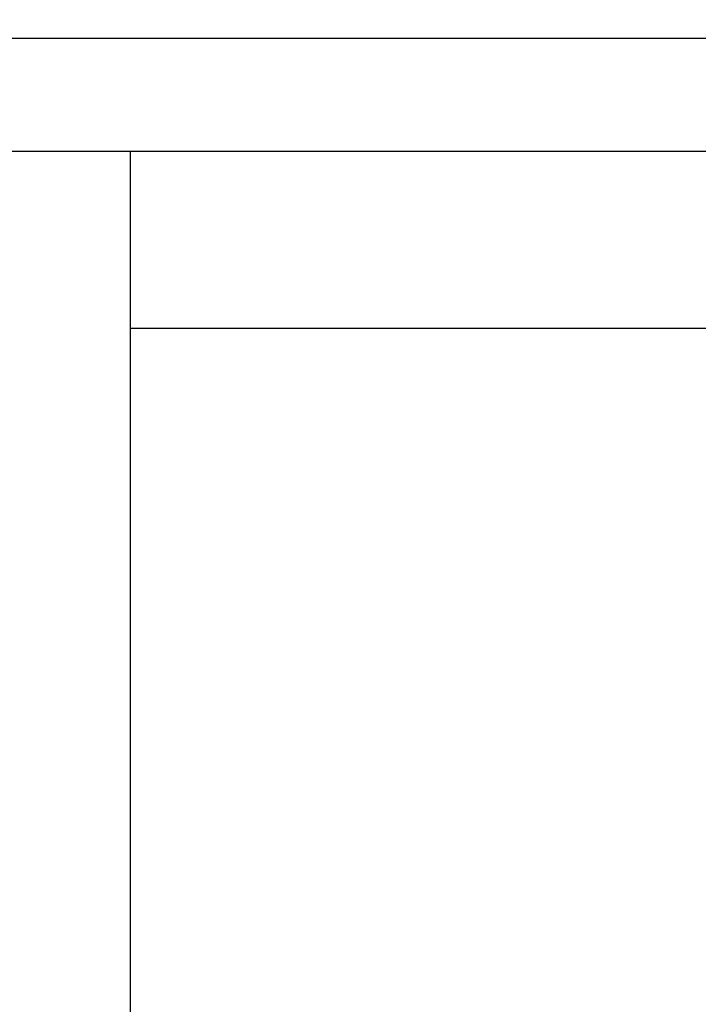
# Model space of a CAD drawing. Units: inches. Extents: x -62.24 to -54.43, y 38.08 to 42.51.
# Drawn here: x -58.73 to -58.25, y 41.21 to 41.9 of the extents above; entities that cross this region are included whole.
import ezdxf

# ---------------------------------------------------------------- set-up
doc = ezdxf.new("R2010")
doc.units = ezdxf.units.IN
doc.header["$MEASUREMENT"] = 0
doc.layers.add('Arcadia-Dim', color=4, linetype='Continuous')
doc.layers.add('Arcadia-Profile', color=5, linetype='Continuous')
doc.styles.get("Standard").update_dxf_attribs({"font": 'ARIALN.TTF'})
doc.dimstyles.get("Standard").update_dxf_attribs({"dimscale": 0, "dimtxt": 0.09375, "dimasz": 0.12, "dimexe": 0.12, "dimexo": 0.0625, "dimgap": 0.09, "dimtad": 0, "dimtih": 1, "dimtoh": 1, "dimdec": 4, "dimzin": 0, "dimdsep": 46, "dimlunit": 4, "dimtxsty": 'Standard', "dimcen": 0.09, "dimadec": 0, "dimazin": 0, "dimtfac": 1, "dimtdec": 4, "dimtofl": 0, "dimtmove": 0, "dimatfit": 3, "dimfxl": 1, "dimtolj": 1, "dimtzin": 0, "dimarcsym": 0})

# ---------------------------------------------------------------- blocks, each defined once
blk = doc.blocks.new('*D4')
at = {"layer": 'Arcadia-Dim', "color": 0, "lineweight": -2, "transparency": 16777216}
for p, q in [((-61.15175, 41.94134), (-61.15175, 42.50884)), ((-55.17675, 41.94134), (-55.17675, 42.50884)), ((-61.03175, 42.38884), (-58.29873, 42.38884)), ((-55.29675, 42.38884), (-58.02978, 42.38884))]:
    blk.add_line(p, q, dxfattribs=at)
at = {"layer": 'Arcadia-Dim', "color": 0, "lineweight": -3, "transparency": 16777216}
for points in [[(-61.03175, 42.40884), (-61.03175, 42.36884), (-61.15175, 42.38884)], [(-55.29675, 42.40884), (-55.29675, 42.36884), (-55.17675, 42.38884)]]:
    blk.add_solid(points, dxfattribs=at)
at = {"layer": 'Defpoints', "color": 0, "lineweight": -3, "transparency": 16777216}
for p in [(-55.17675, 42.38884), (-61.15175, 41.87884), (-55.17675, 41.87884)]:
    blk.add_point(p, dxfattribs=at)
at = {"layer": 'Arcadia-Dim', "color": 0, "lineweight": -3, "transparency": 16777216, "insert": (-58.16425, 42.38884), "char_height": 0.09375, "attachment_point": 5}
blk.add_mtext('\\A1;6"', dxfattribs=at)
blk = doc.blocks.new('Clip OPG1999-6')
at = {"layer": 'Arcadia-Profile'}
for points in [[(-1.375, -1.25), (1.375, -1.25), (1.375, 0), (-1.375, 0)], [(1.375, 0), (-1.375, 0), (-1.375, -0.125), (1.375, -0.125)]]:
    blk.add_lwpolyline(points, close=True, dxfattribs=at)

msp = doc.modelspace()

# ---------------------------------------------------------------- linework, layer by layer
at = {"layer": 'Arcadia-Profile'}
msp.add_lwpolyline([(-59.27675, 41.88884), (-55.17675, 41.88884), (-55.17675, 39.67484, -0.668179), (-55.20236, 39.66423), (-55.25697, 39.71884), (-55.34675, 39.71884, -1), (-55.34675, 39.76884), (-55.25675, 39.76884), (-55.25675, 41.80884), (-59.04375, 41.80884)], format="xyb", dxfattribs=at)

# ---------------------------------------------------------------- block references
at = {"layer": 'Arcadia-Profile', "lineweight": -3}
msp.add_blockref('Clip OPG1999-6', (-57.27675, 41.80884), dxfattribs=at)

# ---------------------------------------------------------------- dimensions: what is measured, and where the dimension line sits
at = {"layer": 'Arcadia-Dim', "lineweight": -3}
dim = msp.add_linear_dim(base=(-55.17675, 42.38884), p1=(-61.15175, 41.87884), p2=(-55.17675, 41.87884), dimstyle='Standard', override={"dimscale": 1}, dxfattribs=at)
dim.commit()
dim.dimension.update_dxf_attribs({"geometry": '*D4', "text_midpoint": (-58.16425, 42.38884)})

doc.saveas('drawing.dxf')
